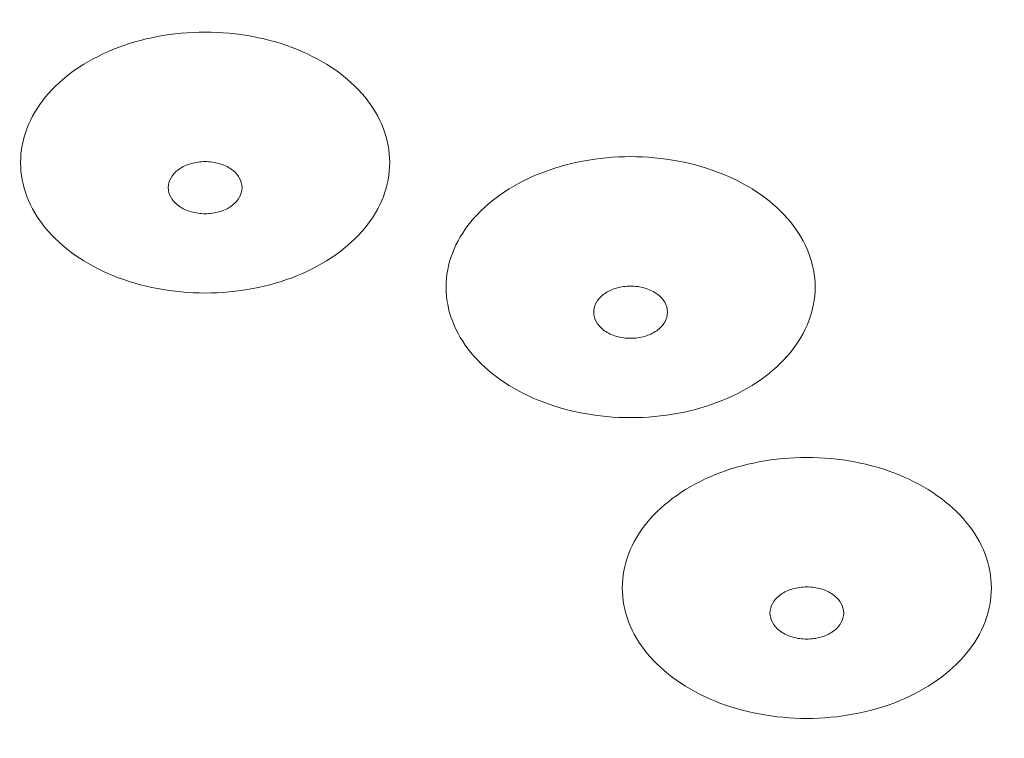
# Model space of a CAD drawing. Units: inches. Extents: x 155 to 348, y 160 to 338.
# Drawn here: x 205 to 207, y 271 to 272 of the extents above; entities that cross this region are included whole.
import ezdxf

# ---------------------------------------------------------------- set-up
doc = ezdxf.new("R2010")
doc.units = ezdxf.units.IN
doc.header["$MEASUREMENT"] = 0
doc.layers.add('02___PRT_ALL_AXES', color=7, linetype='Continuous')

# ---------------------------------------------------------------- blocks, each defined once
blk = doc.blocks.new('block 711')
at = {"color": 7, "lineweight": 13, "true_color": 0xffffff}
blk.add_open_spline([(205.8389, 271.6784), (205.8456, 271.6737), (205.8516, 271.6678), (205.8557, 271.6607), (205.8594, 271.6543), (205.8616, 271.647), (205.8616, 271.6397)], degree=3, knots=[0, 0, 0, 0, 1, 1, 1, 2, 2, 2, 2], dxfattribs=at)
blk = doc.blocks.new('block 712')
at = {"color": 7, "lineweight": 13, "true_color": 0xffffff}
blk.add_open_spline([(204.8918, 271.9558), (204.9018, 271.9558), (204.9118, 271.9544), (204.9215, 271.9516), (204.9304, 271.949), (204.939, 271.9451), (204.9466, 271.9398), (204.9533, 271.935), (204.9592, 271.9291), (204.9634, 271.922), (204.967, 271.9157), (204.9693, 271.9083), (204.9693, 271.9011)], degree=3, knots=[0, 0, 0, 0, 1, 1, 1, 2, 2, 2, 3, 3, 3, 4, 4, 4, 4], dxfattribs=at)
blk = doc.blocks.new('block 750')
at = {"color": 7, "lineweight": 13, "true_color": 0xffffff}
blk.add_open_spline([(209.9401, 271.6131), (209.909, 271.755), (209.8661, 271.8947), (209.813, 272.0301), (209.7492, 272.1926), (209.6706, 272.3491), (209.5799, 272.4981), (209.4852, 272.6536), (209.3772, 272.801), (209.259, 272.9395), (209.1351, 273.0846), (209.0001, 273.2199), (208.8565, 273.3455), (208.7061, 273.4771), (208.5464, 273.598), (208.38, 273.7085), (208.206, 273.8241), (208.0245, 273.9284), (207.8378, 274.0221), (207.644, 274.1193), (207.4444, 274.205), (207.2409, 274.2799), (207.0311, 274.3571), (206.8171, 274.4227), (206.6003, 274.4773), (206.3787, 274.5332), (206.1541, 274.5775), (205.928, 274.6108), (205.6989, 274.6445), (205.4681, 274.6668), (205.2368, 274.6779), (205.0044, 274.6891), (204.7716, 274.689), (204.5393, 274.6776), (204.308, 274.6662), (204.0774, 274.6436), (203.8483, 274.6097), (203.6224, 274.5762), (203.3981, 274.5317), (203.1767, 274.4756), (202.9603, 274.4208), (202.7466, 274.3551), (202.5371, 274.2778), (202.3339, 274.2028), (202.1347, 274.117), (201.9413, 274.0198), (201.7549, 273.9261), (201.5739, 273.8218), (201.4003, 273.7062), (201.2342, 273.5957), (201.0749, 273.475), (200.9249, 273.3435), (200.7817, 273.218), (200.6469, 273.0829), (200.5234, 272.938), (200.4054, 272.7996), (200.2977, 272.6524), (200.2032, 272.4971), (200.1126, 272.3482), (200.0341, 272.1919), (199.9705, 272.0296), (199.9174, 271.8943), (199.8747, 271.7549), (199.8435, 271.6131)], degree=3, knots=[0, 0, 0, 0, 1, 1, 1, 2, 2, 2, 3, 3, 3, 4, 4, 4, 5, 5, 5, 6, 6, 6, 7, 7, 7, 8, 8, 8, 9, 9, 9, 10, 10, 10, 11, 11, 11, 12, 12, 12, 13, 13, 13, 14, 14, 14, 15, 15, 15, 16, 16, 16, 17, 17, 17, 18, 18, 18, 19, 19, 19, 20, 20, 20, 21, 21, 21, 21], dxfattribs=at)
blk = doc.blocks.new('block 751')
at = {"color": 7, "lineweight": 13, "true_color": 0xffffff}
blk.add_open_spline([(199.7821, 271.0504), (199.7821, 270.885), (199.7981, 270.7192), (199.8294, 270.5565), (199.8613, 270.3906), (199.909, 270.2279), (199.9707, 270.0707), (200.0344, 269.9083), (200.113, 269.7518), (200.2038, 269.6028), (200.2985, 269.4472), (200.4065, 269.2998), (200.5247, 269.1613), (200.6485, 269.0162), (200.7836, 268.8809), (200.9271, 268.7553), (201.0776, 268.6237), (201.2372, 268.5029), (201.4037, 268.3923), (201.5777, 268.2767), (201.7591, 268.1724), (201.9459, 268.0788), (202.1397, 267.9815), (202.3393, 267.8958), (202.5428, 267.821), (202.7526, 267.7438), (202.9666, 267.6782), (203.1834, 267.6235), (203.405, 267.5677), (203.6295, 267.5233), (203.8557, 267.49), (204.0848, 267.4563), (204.3156, 267.434), (204.5469, 267.4229), (204.7792, 267.4117), (205.0121, 267.4119), (205.2444, 267.4233), (205.4756, 267.4346), (205.7063, 267.4572), (205.9353, 267.4911), (206.1612, 267.5246), (206.3855, 267.5692), (206.607, 267.6252), (206.8234, 267.68), (207.0371, 267.7458), (207.2466, 267.8231), (207.4497, 267.898), (207.6489, 267.9838), (207.8424, 268.0811), (208.0287, 268.1747), (208.2098, 268.279), (208.3834, 268.3946), (208.5495, 268.5051), (208.7088, 268.6259), (208.8588, 268.7573), (209.002, 268.8828), (209.1368, 269.018), (209.2603, 269.1628), (209.3783, 269.3012), (209.486, 269.4484), (209.5805, 269.6038), (209.6711, 269.7526), (209.7495, 269.909), (209.8132, 270.0712), (209.8748, 270.2282), (209.9225, 270.3908), (209.9543, 270.5566), (209.9856, 270.7193), (210.0015, 270.8851), (210.0015, 271.0504)], degree=3, knots=[0, 0, 0, 0, 1, 1, 1, 2, 2, 2, 3, 3, 3, 4, 4, 4, 5, 5, 5, 6, 6, 6, 7, 7, 7, 8, 8, 8, 9, 9, 9, 10, 10, 10, 11, 11, 11, 12, 12, 12, 13, 13, 13, 14, 14, 14, 15, 15, 15, 16, 16, 16, 17, 17, 17, 18, 18, 18, 19, 19, 19, 20, 20, 20, 21, 21, 21, 22, 22, 22, 23, 23, 23, 23], dxfattribs=at)
blk = doc.blocks.new('block 782')
at = {"color": 7, "lineweight": 13, "true_color": 0xffffff}
blk.add_open_spline([(204.8144, 271.9011), (204.8144, 271.9083), (204.8166, 271.9157), (204.8203, 271.922), (204.8244, 271.9291), (204.8304, 271.935), (204.8371, 271.9398), (204.8447, 271.9451), (204.8533, 271.949), (204.8622, 271.9516), (204.8718, 271.9544), (204.8819, 271.9558), (204.8918, 271.9558)], degree=3, knots=[0, 0, 0, 0, 1, 1, 1, 2, 2, 2, 3, 3, 3, 4, 4, 4, 4], dxfattribs=at)
blk = doc.blocks.new('block 783')
at = {"color": 7, "lineweight": 13, "true_color": 0xffffff}
blk.add_open_spline([(205.7067, 271.6397), (205.7067, 271.647), (205.709, 271.6543), (205.7126, 271.6607), (205.7168, 271.6678), (205.7227, 271.6737), (205.7294, 271.6784), (205.737, 271.6838), (205.7456, 271.6877), (205.7545, 271.6903), (205.7641, 271.6931), (205.7742, 271.6944), (205.7842, 271.6944), (205.7942, 271.6944), (205.8042, 271.6931), (205.8138, 271.6903), (205.8227, 271.6877), (205.8313, 271.6838), (205.8389, 271.6784)], degree=3, knots=[0, 0, 0, 0, 1, 1, 1, 2, 2, 2, 3, 3, 3, 4, 4, 4, 5, 5, 5, 6, 6, 6, 6], dxfattribs=at)
blk = doc.blocks.new('block 784')
at = {"color": 7, "lineweight": 13, "true_color": 0xffffff}
blk.add_open_spline([(206.0764, 271.0087), (206.0764, 271.016), (206.0786, 271.0233), (206.0823, 271.0297), (206.0864, 271.0368), (206.0923, 271.0427), (206.099, 271.0474), (206.1067, 271.0528), (206.1152, 271.0567), (206.1242, 271.0593), (206.1338, 271.0621), (206.1438, 271.0635), (206.1538, 271.0635), (206.1638, 271.0635), (206.1738, 271.0621), (206.1834, 271.0593), (206.1923, 271.0567), (206.2009, 271.0528), (206.2085, 271.0474), (206.2152, 271.0427), (206.2212, 271.0368), (206.2253, 271.0297), (206.229, 271.0233), (206.2312, 271.016), (206.2312, 271.0087)], degree=3, knots=[0, 0, 0, 0, 1, 1, 1, 2, 2, 2, 3, 3, 3, 4, 4, 4, 5, 5, 5, 6, 6, 6, 7, 7, 7, 8, 8, 8, 8], dxfattribs=at)
blk = doc.blocks.new('block 785')
at = {"color": 7, "lineweight": 13, "true_color": 0xffffff}
blk.add_open_spline([(199.9119, 271.0053), (199.9119, 271.1566), (199.9258, 271.3082), (199.953, 271.4572), (199.9783, 271.5952), (200.015, 271.731), (200.0619, 271.8631), (200.1038, 271.9812), (200.1539, 272.0963), (200.2112, 272.2077), (200.2628, 272.3082), (200.3203, 272.4058), (200.3827, 272.4999), (200.4391, 272.5849), (200.4995, 272.6672), (200.5634, 272.7466), (200.6267, 272.8253), (200.6935, 272.9012), (200.7632, 272.9743), (200.8369, 273.0516), (200.9139, 273.1257), (200.9937, 273.1967), (201.0761, 273.27), (201.1615, 273.34), (201.2494, 273.4066), (201.339, 273.4745), (201.4311, 273.5391), (201.5254, 273.6002), (201.6221, 273.663), (201.7211, 273.7222), (201.822, 273.778), (201.9254, 273.8353), (202.0307, 273.8889), (202.1377, 273.9391), (202.247, 273.9904), (202.3579, 274.0381), (202.4702, 274.0823), (202.5846, 274.1273), (202.7004, 274.1687), (202.8173, 274.2066), (202.9361, 274.2451), (203.0561, 274.28), (203.177, 274.3113), (203.2996, 274.3431), (203.4231, 274.3713), (203.5473, 274.3959), (203.6728, 274.4208), (203.799, 274.442), (203.9257, 274.4598), (204.0534, 274.4776), (204.1815, 274.4919), (204.31, 274.5025), (204.4391, 274.5133), (204.5684, 274.5204), (204.6979, 274.524), (204.8276, 274.5276), (204.9573, 274.5276), (205.087, 274.524), (205.2164, 274.5204), (205.3458, 274.5132), (205.4749, 274.5024), (205.6033, 274.4917), (205.7315, 274.4775), (205.8592, 274.4596), (205.9859, 274.4418), (206.1121, 274.4206), (206.2376, 274.3956), (206.3618, 274.371), (206.4853, 274.3428), (206.6079, 274.311), (206.7288, 274.2796), (206.8488, 274.2447), (206.9676, 274.2062), (207.0845, 274.1683), (207.2003, 274.1269), (207.3146, 274.0818), (207.4269, 274.0376), (207.5378, 273.9899), (207.647, 273.9387), (207.754, 273.8884), (207.8593, 273.8347), (207.9627, 273.7775), (208.0635, 273.7216), (208.1624, 273.6624), (208.2591, 273.5997), (208.3534, 273.5385), (208.4455, 273.474), (208.5351, 273.406), (208.6229, 273.3394), (208.7083, 273.2694), (208.7907, 273.1961), (208.8704, 273.1251), (208.9474, 273.051), (209.0211, 272.9737), (209.0908, 272.9006), (209.1575, 272.8247), (209.2208, 272.746), (209.2847, 272.6666), (209.3451, 272.5843), (209.4014, 272.4993), (209.4638, 272.4052), (209.5212, 272.3077), (209.5728, 272.2072), (209.63, 272.0958), (209.6801, 271.9806), (209.722, 271.8626), (209.7688, 271.7306), (209.8055, 271.5949), (209.8307, 271.4569), (209.8579, 271.308), (209.8718, 271.1565), (209.8718, 271.0053)], degree=3, knots=[0, 0, 0, 0, 1, 1, 1, 2, 2, 2, 3, 3, 3, 4, 4, 4, 5, 5, 5, 6, 6, 6, 7, 7, 7, 8, 8, 8, 9, 9, 9, 10, 10, 10, 11, 11, 11, 12, 12, 12, 13, 13, 13, 14, 14, 14, 15, 15, 15, 16, 16, 16, 17, 17, 17, 18, 18, 18, 19, 19, 19, 20, 20, 20, 21, 21, 21, 22, 22, 22, 23, 23, 23, 24, 24, 24, 25, 25, 25, 26, 26, 26, 27, 27, 27, 28, 28, 28, 29, 29, 29, 30, 30, 30, 31, 31, 31, 32, 32, 32, 33, 33, 33, 34, 34, 34, 35, 35, 35, 36, 36, 36, 37, 37, 37, 37], dxfattribs=at)
blk = doc.blocks.new('block 810')
at = {"color": 7, "lineweight": 13, "true_color": 0xffffff}
blk.add_open_spline([(199.9912, 271.0614), (199.9912, 270.9033), (200.0066, 270.7449), (200.0368, 270.5895), (200.0675, 270.4313), (200.1136, 270.2762), (200.1729, 270.1264), (200.2342, 269.9717), (200.3098, 269.8226), (200.3969, 269.6808), (200.4878, 269.5327), (200.5913, 269.3926), (200.7046, 269.2609), (200.8234, 269.1227), (200.9529, 268.9939), (201.0903, 268.8745), (201.2345, 268.7491), (201.3875, 268.6341), (201.5469, 268.5288), (201.7135, 268.4188), (201.8871, 268.3195), (202.0657, 268.2303), (202.2514, 268.1377), (202.4424, 268.056), (202.6372, 267.9846), (202.8382, 267.9109), (203.0431, 267.8483), (203.2507, 267.7961), (203.4631, 267.7428), (203.6781, 267.7004), (203.8948, 267.6685), (204.1144, 267.6363), (204.3357, 267.6149), (204.5574, 267.6041), (204.7802, 267.5934), (205.0035, 267.5934), (205.2263, 267.6041), (205.448, 267.6149), (205.6693, 267.6363), (205.8889, 267.6685), (206.1055, 267.7004), (206.3206, 267.7428), (206.533, 267.7961), (206.7405, 267.8483), (206.9455, 267.9109), (207.1465, 267.9846), (207.3413, 268.056), (207.5323, 268.1377), (207.718, 268.2303), (207.8966, 268.3195), (208.0702, 268.4188), (208.2368, 268.5288), (208.3962, 268.6341), (208.5492, 268.7491), (208.6933, 268.8745), (208.8308, 268.9939), (208.9603, 269.1227), (209.0791, 269.2609), (209.1923, 269.3926), (209.2959, 269.5327), (209.3868, 269.6808), (209.4739, 269.8226), (209.5495, 269.9717), (209.6108, 270.1264), (209.6701, 270.2762), (209.7161, 270.4313), (209.7469, 270.5895), (209.7771, 270.7449), (209.7925, 270.9033), (209.7925, 271.0614)], degree=3, knots=[0, 0, 0, 0, 1, 1, 1, 2, 2, 2, 3, 3, 3, 4, 4, 4, 5, 5, 5, 6, 6, 6, 7, 7, 7, 8, 8, 8, 9, 9, 9, 10, 10, 10, 11, 11, 11, 12, 12, 12, 13, 13, 13, 14, 14, 14, 15, 15, 15, 16, 16, 16, 17, 17, 17, 18, 18, 18, 19, 19, 19, 20, 20, 20, 21, 21, 21, 22, 22, 22, 23, 23, 23, 23], dxfattribs=at)
blk = doc.blocks.new('block 811')
at = {"color": 7, "lineweight": 13, "true_color": 0xffffff}
blk.add_open_spline([(209.7925, 271.0614), (209.7925, 271.2194), (209.7771, 271.3778), (209.7469, 271.5332), (209.7161, 271.6914), (209.6701, 271.8465), (209.6108, 271.9963), (209.5495, 272.151), (209.4739, 272.3001), (209.3868, 272.4419), (209.2959, 272.59), (209.1923, 272.7302), (209.0791, 272.8619), (208.9603, 273), (208.8308, 273.1288), (208.6933, 273.2483), (208.5492, 273.3736), (208.3962, 273.4887), (208.2368, 273.5939), (208.0702, 273.704), (207.8966, 273.8033), (207.718, 273.8924), (207.5323, 273.9851), (207.3413, 274.0668), (207.1465, 274.1382), (206.9455, 274.2118), (206.7405, 274.2744), (206.533, 274.3266), (206.3206, 274.3799), (206.1055, 274.4224), (205.8889, 274.4542), (205.6879, 274.4837), (205.4855, 274.5042), (205.2827, 274.5156)], degree=3, knots=[0, 0, 0, 0, 1, 1, 1, 2, 2, 2, 3, 3, 3, 4, 4, 4, 5, 5, 5, 6, 6, 6, 7, 7, 7, 8, 8, 8, 9, 9, 9, 10, 10, 10, 11, 11, 11, 11], dxfattribs=at)
blk = doc.blocks.new('block 832')
at = {"color": 7, "lineweight": 13, "true_color": 0xffffff}
blk.add_open_spline([(205.7294, 271.601), (205.7228, 271.6057), (205.7168, 271.6116), (205.7126, 271.6188), (205.709, 271.6251), (205.7067, 271.6324), (205.7067, 271.6397)], degree=3, knots=[0, 0, 0, 0, 1, 1, 1, 2, 2, 2, 2], dxfattribs=at)
blk = doc.blocks.new('block 835')
at = {"color": 7, "lineweight": 13, "true_color": 0xffffff}
blk.add_open_spline([(204.8918, 271.8463), (204.8819, 271.8463), (204.8718, 271.8477), (204.8622, 271.8505), (204.8533, 271.8531), (204.8447, 271.857), (204.8371, 271.8623), (204.8304, 271.8671), (204.8244, 271.873), (204.8203, 271.8801), (204.8166, 271.8865), (204.8144, 271.8938), (204.8144, 271.9011)], degree=3, knots=[0, 0, 0, 0, 1, 1, 1, 2, 2, 2, 3, 3, 3, 4, 4, 4, 4], dxfattribs=at)
blk = doc.blocks.new('block 847')
at = {"color": 7, "lineweight": 13, "true_color": 0xffffff}
blk.add_open_spline([(204.9693, 271.9011), (204.9693, 271.8938), (204.967, 271.8865), (204.9634, 271.8801), (204.9592, 271.873), (204.9533, 271.8671), (204.9466, 271.8623), (204.939, 271.857), (204.9304, 271.8531), (204.9215, 271.8505), (204.9118, 271.8477), (204.9018, 271.8463), (204.8918, 271.8463)], degree=3, knots=[0, 0, 0, 0, 1, 1, 1, 2, 2, 2, 3, 3, 3, 4, 4, 4, 4], dxfattribs=at)
blk = doc.blocks.new('block 849')
at = {"color": 7, "lineweight": 13, "true_color": 0xffffff}
blk.add_open_spline([(205.8616, 271.6397), (205.8616, 271.6324), (205.8594, 271.6251), (205.8557, 271.6188), (205.8516, 271.6116), (205.8456, 271.6057), (205.8389, 271.601), (205.8313, 271.5956), (205.8227, 271.5917), (205.8138, 271.5891), (205.8042, 271.5863), (205.7942, 271.585), (205.7842, 271.585), (205.7742, 271.585), (205.7642, 271.5863), (205.7545, 271.5891), (205.7456, 271.5917), (205.737, 271.5956), (205.7294, 271.601)], degree=3, knots=[0, 0, 0, 0, 1, 1, 1, 2, 2, 2, 3, 3, 3, 4, 4, 4, 5, 5, 5, 6, 6, 6, 6], dxfattribs=at)
blk = doc.blocks.new('block 851')
at = {"color": 7, "lineweight": 13, "true_color": 0xffffff}
blk.add_open_spline([(206.2312, 271.0087), (206.2312, 271.0015), (206.229, 270.9941), (206.2253, 270.9878), (206.2212, 270.9806), (206.2152, 270.9748), (206.2085, 270.97), (206.2009, 270.9646), (206.1923, 270.9608), (206.1834, 270.9582), (206.1738, 270.9553), (206.1638, 270.954), (206.1538, 270.954), (206.1438, 270.954), (206.1338, 270.9553), (206.1242, 270.9582), (206.1152, 270.9608), (206.1067, 270.9646), (206.099, 270.97), (206.0923, 270.9748), (206.0864, 270.9806), (206.0823, 270.9878), (206.0786, 270.9941), (206.0764, 271.0015), (206.0764, 271.0087)], degree=3, knots=[0, 0, 0, 0, 1, 1, 1, 2, 2, 2, 3, 3, 3, 4, 4, 4, 5, 5, 5, 6, 6, 6, 7, 7, 7, 8, 8, 8, 8], dxfattribs=at)
blk = doc.blocks.new('block 863')
at = {"color": 7, "lineweight": 13, "true_color": 0xffffff}
blk.add_open_spline([(199.8596, 270.9957), (199.8596, 271.1653), (199.8769, 271.3355), (199.9108, 271.5021), (199.9453, 271.672), (199.997, 271.8382), (200.0634, 271.9982), (200.1322, 272.164), (200.2169, 272.3231), (200.3143, 272.4739), (200.4162, 272.6317), (200.5321, 272.7804), (200.6584, 272.9195), (200.7912, 273.0656), (200.9357, 273.2011), (201.0887, 273.3259), (201.2494, 273.4571), (201.4195, 273.5765), (201.5964, 273.6849), (201.7814, 273.7982), (201.9737, 273.8994), (202.1712, 273.9892), (202.3763, 274.0824), (202.587, 274.1632), (202.8013, 274.2325), (203.0222, 274.3038), (203.2469, 274.3627), (203.4741, 274.4099), (203.7059, 274.458), (203.9402, 274.4939), (204.1757, 274.5178), (204.4136, 274.542), (204.6527, 274.554), (204.8918, 274.554), (205.131, 274.554), (205.3701, 274.542), (205.608, 274.5178), (205.8435, 274.4939), (206.0778, 274.458), (206.3096, 274.4099), (206.5368, 274.3627), (206.7615, 274.3038), (206.9823, 274.2325), (207.1967, 274.1632), (207.4074, 274.0824), (207.6125, 273.9892), (207.81, 273.8994), (208.0023, 273.7982), (208.1873, 273.6849), (208.3641, 273.5765), (208.5343, 273.4571), (208.695, 273.3259), (208.848, 273.2011), (208.9924, 273.0656), (209.1253, 272.9195), (209.2516, 272.7804), (209.3674, 272.6317), (209.4694, 272.4739), (209.5667, 272.3231), (209.6514, 272.164), (209.7203, 271.9982), (209.7867, 271.8382), (209.8384, 271.672), (209.8729, 271.5021), (209.9068, 271.3355), (209.9241, 271.1653), (209.9241, 270.9957)], degree=3, knots=[0, 0, 0, 0, 1, 1, 1, 2, 2, 2, 3, 3, 3, 4, 4, 4, 5, 5, 5, 6, 6, 6, 7, 7, 7, 8, 8, 8, 9, 9, 9, 10, 10, 10, 11, 11, 11, 12, 12, 12, 13, 13, 13, 14, 14, 14, 15, 15, 15, 16, 16, 16, 17, 17, 17, 18, 18, 18, 19, 19, 19, 20, 20, 20, 21, 21, 21, 22, 22, 22, 22], dxfattribs=at)
blk = doc.blocks.new('block 864')
at = {"color": 7, "lineweight": 13, "true_color": 0xffffff}
blk.add_open_spline([(199.8596, 270.9957), (199.8596, 270.826), (199.8769, 270.6559), (199.9108, 270.4893), (199.9453, 270.3194), (199.997, 270.1532), (200.0634, 269.9932), (200.1322, 269.8274), (200.2169, 269.6683), (200.3143, 269.5175), (200.4162, 269.3596), (200.5321, 269.2109), (200.6584, 269.0719), (200.7912, 268.9257), (200.9357, 268.7903), (201.0887, 268.6654), (201.2494, 268.5343), (201.4195, 268.4148), (201.5964, 268.3064), (201.7814, 268.1931), (201.9737, 268.0919), (202.1712, 268.0022), (202.3763, 267.909), (202.587, 267.8281), (202.8013, 267.7589), (203.0222, 267.6876), (203.2469, 267.6286), (203.4741, 267.5814), (203.7059, 267.5333), (203.9402, 267.4975), (204.1757, 267.4735), (204.4136, 267.4493), (204.6527, 267.4373), (204.8918, 267.4373), (205.131, 267.4373), (205.3701, 267.4493), (205.608, 267.4735), (205.8435, 267.4975), (206.0778, 267.5333), (206.3096, 267.5814), (206.5368, 267.6286), (206.7615, 267.6876), (206.9823, 267.7589), (207.1967, 267.8281), (207.4074, 267.909), (207.6125, 268.0022), (207.81, 268.0919), (208.0023, 268.1931), (208.1873, 268.3064), (208.3641, 268.4148), (208.5343, 268.5343), (208.695, 268.6654), (208.848, 268.7903), (208.9924, 268.9257), (209.1253, 269.0719), (209.2516, 269.2109), (209.3674, 269.3596), (209.4694, 269.5175), (209.5667, 269.6683), (209.6514, 269.8274), (209.7203, 269.9932), (209.7867, 270.1532), (209.8384, 270.3194), (209.8729, 270.4893), (209.9068, 270.6559), (209.9241, 270.826), (209.9241, 270.9957)], degree=3, knots=[0, 0, 0, 0, 1, 1, 1, 2, 2, 2, 3, 3, 3, 4, 4, 4, 5, 5, 5, 6, 6, 6, 7, 7, 7, 8, 8, 8, 9, 9, 9, 10, 10, 10, 11, 11, 11, 12, 12, 12, 13, 13, 13, 14, 14, 14, 15, 15, 15, 16, 16, 16, 17, 17, 17, 18, 18, 18, 19, 19, 19, 20, 20, 20, 21, 21, 21, 22, 22, 22, 22], dxfattribs=at)
blk = doc.blocks.new('block 865')
at = {"color": 7, "lineweight": 13, "true_color": 0xffffff}
blk.add_open_spline([(209.9047, 270.9957), (209.9047, 270.8434), (209.8906, 270.6908), (209.8632, 270.5409), (209.8378, 270.4019), (209.8009, 270.2653), (209.7537, 270.1323), (209.7115, 270.0134), (209.661, 269.8975), (209.6034, 269.7854), (209.5514, 269.6842), (209.4936, 269.586), (209.4307, 269.4912), (209.374, 269.4056), (209.3132, 269.3228), (209.2489, 269.2429), (209.1851, 269.1637), (209.1179, 269.0872), (209.0478, 269.0137), (208.9736, 268.9359), (208.896, 268.8613), (208.8157, 268.7898), (208.7328, 268.716), (208.6468, 268.6456), (208.5583, 268.5785), (208.4682, 268.5102), (208.3754, 268.4452), (208.2805, 268.3836), (208.1831, 268.3205), (208.0835, 268.2609), (207.982, 268.2047), (207.8779, 268.1471), (207.7718, 268.093), (207.6641, 268.0425), (207.5542, 267.9909), (207.4425, 267.9429), (207.3295, 267.8984), (207.2143, 267.8531), (207.0978, 267.8114), (206.9801, 267.7733), (206.8605, 267.7345), (206.7397, 267.6994), (206.618, 267.6678), (206.4946, 267.6359), (206.3703, 267.6075), (206.2453, 267.5827), (206.119, 267.5577), (205.9919, 267.5363), (205.8644, 267.5184), (205.7359, 267.5004), (205.6068, 267.4861), (205.4775, 267.4753), (205.3476, 267.4645), (205.2174, 267.4574), (205.087, 267.4538), (204.9565, 267.4502), (204.8259, 267.4502), (204.6954, 267.4538), (204.5651, 267.4574), (204.4349, 267.4646), (204.305, 267.4755), (204.1756, 267.4862), (204.0466, 267.5006), (203.9181, 267.5186), (203.7905, 267.5365), (203.6635, 267.5579), (203.5371, 267.583), (203.4121, 267.6078), (203.2878, 267.6362), (203.1645, 267.6682), (203.0428, 267.6998), (202.922, 267.7349), (202.8024, 267.7737), (202.6847, 267.8118), (202.5682, 267.8535), (202.4531, 267.8988), (202.34, 267.9433), (202.2284, 267.9913), (202.1185, 268.043), (202.0108, 268.0935), (201.9048, 268.1476), (201.8007, 268.2052), (201.6992, 268.2614), (201.5996, 268.321), (201.5023, 268.3842), (201.4074, 268.4458), (201.3147, 268.5107), (201.2245, 268.5791), (201.1361, 268.6462), (201.0502, 268.7166), (200.9673, 268.7904), (200.887, 268.8619), (200.8095, 268.9365), (200.7353, 269.0143), (200.6652, 269.0879), (200.598, 269.1643), (200.5343, 269.2435), (200.47, 269.3235), (200.4092, 269.4063), (200.3525, 269.4918), (200.2897, 269.5866), (200.2319, 269.6848), (200.18, 269.7859), (200.1224, 269.8981), (200.072, 270.0139), (200.0298, 270.1328), (199.9826, 270.2657), (199.9458, 270.4023), (199.9204, 270.5412), (199.893, 270.691), (199.879, 270.8435), (199.879, 270.9957)], degree=3, knots=[0, 0, 0, 0, 1, 1, 1, 2, 2, 2, 3, 3, 3, 4, 4, 4, 5, 5, 5, 6, 6, 6, 7, 7, 7, 8, 8, 8, 9, 9, 9, 10, 10, 10, 11, 11, 11, 12, 12, 12, 13, 13, 13, 14, 14, 14, 15, 15, 15, 16, 16, 16, 17, 17, 17, 18, 18, 18, 19, 19, 19, 20, 20, 20, 21, 21, 21, 22, 22, 22, 23, 23, 23, 24, 24, 24, 25, 25, 25, 26, 26, 26, 27, 27, 27, 28, 28, 28, 29, 29, 29, 30, 30, 30, 31, 31, 31, 32, 32, 32, 33, 33, 33, 34, 34, 34, 35, 35, 35, 36, 36, 36, 37, 37, 37, 37], dxfattribs=at)
blk = doc.blocks.new('block 866')
at = {"color": 7, "lineweight": 13, "true_color": 0xffffff}
blk.add_open_spline([(199.8791, 271.0082), (199.8798, 271.1563), (199.8938, 271.3046), (199.9205, 271.4505), (199.9459, 271.5894), (199.9828, 271.7261), (200.03, 271.8591), (200.0722, 271.9779), (200.1227, 272.0938), (200.1803, 272.206), (200.2323, 272.3072), (200.2901, 272.4053), (200.353, 272.5001), (200.4097, 272.5857), (200.4705, 272.6685), (200.5348, 272.7485), (200.5985, 272.8277), (200.6657, 272.9041), (200.7359, 272.9777), (200.8101, 273.0555), (200.8876, 273.1301), (200.968, 273.2015), (201.0509, 273.2753), (201.1369, 273.3457), (201.2253, 273.4128), (201.3155, 273.4812), (201.4083, 273.5461), (201.5032, 273.6077), (201.6006, 273.6709), (201.7002, 273.7305), (201.8017, 273.7867), (201.9058, 273.8443), (202.0118, 273.8983), (202.1195, 273.9489), (202.2295, 274.0005), (202.3412, 274.0485), (202.4542, 274.093), (202.5693, 274.1383), (202.6859, 274.1799), (202.8036, 274.2181), (202.9232, 274.2568), (203.044, 274.2919), (203.1657, 274.3235), (203.2891, 274.3555), (203.4134, 274.3838), (203.5384, 274.4086), (203.6647, 274.4337), (203.7918, 274.4551), (203.9193, 274.4729), (204.0478, 274.4909), (204.1768, 274.5052), (204.3062, 274.516), (204.4361, 274.5268), (204.5663, 274.534), (204.6966, 274.5376), (204.8271, 274.5412), (204.9578, 274.5412), (205.0883, 274.5375), (205.2186, 274.5339), (205.3488, 274.5267), (205.4787, 274.5159), (205.608, 274.5051), (205.7371, 274.4907), (205.8656, 274.4728), (205.9931, 274.4549), (206.1202, 274.4335), (206.2465, 274.4084), (206.3715, 274.3836), (206.4958, 274.3552), (206.6192, 274.3232), (206.7409, 274.2916), (206.8617, 274.2564), (206.9813, 274.2177), (207.099, 274.1795), (207.2155, 274.1378), (207.3306, 274.0925), (207.4436, 274.048), (207.5553, 274), (207.6652, 273.9484), (207.7729, 273.8978), (207.8789, 273.8438), (207.983, 273.7861), (208.0844, 273.7299), (208.184, 273.6703), (208.2813, 273.6071), (208.3763, 273.5456), (208.469, 273.4806), (208.5591, 273.4122), (208.6476, 273.3451), (208.7335, 273.2747), (208.8164, 273.2009), (208.8967, 273.1295), (208.9742, 273.0548), (209.0484, 272.977), (209.1185, 272.9035), (209.1857, 272.827), (209.2494, 272.7478), (209.3137, 272.6679), (209.3745, 272.585), (209.4311, 272.4995), (209.4939, 272.4047), (209.5517, 272.3066), (209.6037, 272.2054), (209.6613, 272.0933), (209.7117, 271.9774), (209.7539, 271.8586), (209.801, 271.7256), (209.8379, 271.589), (209.8633, 271.4502), (209.8899, 271.3044), (209.9039, 271.1562), (209.9046, 271.0082)], degree=3, knots=[0, 0, 0, 0, 1, 1, 1, 2, 2, 2, 3, 3, 3, 4, 4, 4, 5, 5, 5, 6, 6, 6, 7, 7, 7, 8, 8, 8, 9, 9, 9, 10, 10, 10, 11, 11, 11, 12, 12, 12, 13, 13, 13, 14, 14, 14, 15, 15, 15, 16, 16, 16, 17, 17, 17, 18, 18, 18, 19, 19, 19, 20, 20, 20, 21, 21, 21, 22, 22, 22, 23, 23, 23, 24, 24, 24, 25, 25, 25, 26, 26, 26, 27, 27, 27, 28, 28, 28, 29, 29, 29, 30, 30, 30, 31, 31, 31, 32, 32, 32, 33, 33, 33, 34, 34, 34, 35, 35, 35, 36, 36, 36, 37, 37, 37, 37], dxfattribs=at)
blk = doc.blocks.new('block 867')
at = {"color": 7, "lineweight": 13, "true_color": 0xffffff}
blk.add_open_spline([(209.8718, 271.0053), (209.8718, 270.854), (209.8579, 270.7024), (209.8306, 270.5534), (209.8054, 270.4154), (209.7687, 270.2796), (209.7218, 270.1475), (209.6799, 270.0294), (209.6297, 269.9143), (209.5725, 269.8029), (209.5208, 269.7023), (209.4634, 269.6048), (209.401, 269.5106), (209.3446, 269.4257), (209.2842, 269.3434), (209.2203, 269.2639), (209.157, 269.1853), (209.0902, 269.1093), (209.0205, 269.0363), (208.9468, 268.959), (208.8698, 268.8849), (208.79, 268.8139), (208.7076, 268.7406), (208.6222, 268.6706), (208.5343, 268.604), (208.4447, 268.536), (208.3526, 268.4715), (208.2582, 268.4103), (208.1615, 268.3476), (208.0626, 268.2884), (207.9617, 268.2326), (207.8583, 268.1753), (207.7529, 268.1217), (207.646, 268.0714), (207.5367, 268.0202), (207.4258, 267.9725), (207.3135, 267.9283), (207.1991, 267.8833), (207.0833, 267.8419), (206.9664, 267.804), (206.8476, 267.7655), (206.7276, 267.7306), (206.6066, 267.6993), (206.4841, 267.6675), (206.3606, 267.6393), (206.2364, 267.6147), (206.1109, 267.5898), (205.9847, 267.5685), (205.858, 267.5508), (205.7303, 267.533), (205.6021, 267.5187), (205.4737, 267.508), (205.3446, 267.4973), (205.2152, 267.4902), (205.0858, 267.4866), (204.9561, 267.483), (204.8264, 267.483), (204.6967, 267.4866), (204.5672, 267.4902), (204.4379, 267.4974), (204.3088, 267.5081), (204.1803, 267.5188), (204.0522, 267.5331), (203.9245, 267.551), (203.7978, 267.5687), (203.6715, 267.59), (203.546, 267.6149), (203.4218, 267.6396), (203.2984, 267.6678), (203.1758, 267.6996), (203.0549, 267.731), (202.9349, 267.7659), (202.8161, 267.8044), (202.6992, 267.8423), (202.5834, 267.8837), (202.4691, 267.9287), (202.3568, 267.973), (202.2459, 268.0206), (202.1367, 268.0719), (202.0297, 268.1222), (201.9244, 268.1758), (201.821, 268.2331), (201.7202, 268.2889), (201.6212, 268.3482), (201.5246, 268.4109), (201.4303, 268.4721), (201.3381, 268.5366), (201.2486, 268.6046), (201.1608, 268.6712), (201.0754, 268.7412), (200.993, 268.8145), (200.9132, 268.8855), (200.8362, 268.9596), (200.7626, 269.0369), (200.6929, 269.11), (200.6261, 269.1859), (200.5629, 269.2646), (200.499, 269.344), (200.4386, 269.4263), (200.3823, 269.5113), (200.3199, 269.6054), (200.2625, 269.7029), (200.2109, 269.8034), (200.1537, 269.9148), (200.1036, 270.0299), (200.0617, 270.148), (200.0148, 270.28), (199.9782, 270.4157), (199.953, 270.5537), (199.9258, 270.7026), (199.9119, 270.8541), (199.9119, 271.0053)], degree=3, knots=[0, 0, 0, 0, 1, 1, 1, 2, 2, 2, 3, 3, 3, 4, 4, 4, 5, 5, 5, 6, 6, 6, 7, 7, 7, 8, 8, 8, 9, 9, 9, 10, 10, 10, 11, 11, 11, 12, 12, 12, 13, 13, 13, 14, 14, 14, 15, 15, 15, 16, 16, 16, 17, 17, 17, 18, 18, 18, 19, 19, 19, 20, 20, 20, 21, 21, 21, 22, 22, 22, 23, 23, 23, 24, 24, 24, 25, 25, 25, 26, 26, 26, 27, 27, 27, 28, 28, 28, 29, 29, 29, 30, 30, 30, 31, 31, 31, 32, 32, 32, 33, 33, 33, 34, 34, 34, 35, 35, 35, 36, 36, 36, 37, 37, 37, 37], dxfattribs=at)
blk = doc.blocks.new('block 1362')
at = {"layer": '02___PRT_ALL_AXES', "color": 7, "lineweight": 13, "true_color": 0xffffff}
blk.add_open_spline([(209.9235, 271.6657), (209.9205, 271.8135), (209.9057, 271.9614), (209.8794, 272.1071), (209.8489, 272.2759), (209.8031, 272.4419), (209.7434, 272.6027), (209.6819, 272.7686), (209.6057, 272.9289), (209.5171, 273.0821), (209.4243, 273.2427), (209.3178, 273.3953), (209.2005, 273.539), (209.0786, 273.6883), (208.945, 273.828), (208.8025, 273.9577), (208.6541, 274.0928), (208.496, 274.217), (208.3307, 274.3308), (208.1572, 274.4501), (207.9759, 274.5579), (207.7888, 274.6545), (207.5958, 274.7541), (207.3967, 274.842), (207.1935, 274.9185), (206.985, 274.997), (206.7721, 275.0636), (206.5564, 275.1189), (206.3363, 275.1753), (206.1133, 275.2199), (205.8886, 275.2531), (205.6619, 275.2865), (205.4336, 275.3084), (205.2047, 275.3188), (204.9753, 275.3292), (204.7455, 275.3282), (204.5163, 275.3157), (204.2882, 275.3032), (204.0607, 275.2794), (203.835, 275.2439), (203.612, 275.2089), (203.3907, 275.1626), (203.1724, 275.1046), (202.9592, 275.0479), (202.7489, 274.9801), (202.5431, 274.9005), (202.3428, 274.8231), (202.1467, 274.7347), (201.9568, 274.6346), (201.773, 274.5378), (201.5948, 274.4301), (201.4246, 274.3111), (201.2626, 274.1979), (201.1078, 274.0744), (200.9625, 273.9405), (200.8227, 273.8118), (200.6918, 273.6734), (200.5723, 273.5256), (200.4573, 273.3833), (200.3528, 273.2323), (200.2616, 273.0736), (200.1744, 272.9218), (200.0994, 272.7629), (200.0388, 272.5987), (199.9798, 272.4389), (199.9344, 272.274), (199.9042, 272.1063), (199.878, 271.9608), (199.8632, 271.8132), (199.8601, 271.6656)], degree=3, knots=[0, 0, 0, 0, 1, 1, 1, 2, 2, 2, 3, 3, 3, 4, 4, 4, 5, 5, 5, 6, 6, 6, 7, 7, 7, 8, 8, 8, 9, 9, 9, 10, 10, 10, 11, 11, 11, 12, 12, 12, 13, 13, 13, 14, 14, 14, 15, 15, 15, 16, 16, 16, 17, 17, 17, 18, 18, 18, 19, 19, 19, 20, 20, 20, 21, 21, 21, 22, 22, 22, 23, 23, 23, 23], dxfattribs=at)
blk = doc.blocks.new('block 1406')
at = {"layer": '02___PRT_ALL_AXES', "color": 7, "lineweight": 13, "true_color": 0xffffff}
blk.add_open_spline([(206.5409, 271.0614), (206.5409, 271.0854), (206.5362, 271.1096), (206.5277, 271.1322), (206.5186, 271.1562), (206.5052, 271.1784), (206.489, 271.1982), (206.4713, 271.2199), (206.4503, 271.2388), (206.4275, 271.2549), (206.4026, 271.2725), (206.3755, 271.2869), (206.3473, 271.2984), (206.3172, 271.3107), (206.2859, 271.3197), (206.254, 271.3258), (206.221, 271.332), (206.1874, 271.3351), (206.1538, 271.3351), (206.1202, 271.3351), (206.0866, 271.332), (206.0536, 271.3258), (206.0217, 271.3197), (205.9903, 271.3107), (205.9602, 271.2984), (205.932, 271.2869), (205.905, 271.2725), (205.8801, 271.2549), (205.8572, 271.2388), (205.8362, 271.2199), (205.8185, 271.1982), (205.8024, 271.1784), (205.7889, 271.1562), (205.7799, 271.1322), (205.7713, 271.1096), (205.7667, 271.0854), (205.7667, 271.0614)], degree=3, knots=[0, 0, 0, 0, 1, 1, 1, 2, 2, 2, 3, 3, 3, 4, 4, 4, 5, 5, 5, 6, 6, 6, 7, 7, 7, 8, 8, 8, 9, 9, 9, 10, 10, 10, 11, 11, 11, 12, 12, 12, 12], dxfattribs=at)
blk = doc.blocks.new('block 1407')
at = {"layer": '02___PRT_ALL_AXES', "color": 7, "lineweight": 13, "true_color": 0xffffff}
blk.add_open_spline([(205.7667, 271.0614), (205.7667, 271.0373), (205.7713, 271.0131), (205.7799, 270.9905), (205.7889, 270.9665), (205.8024, 270.9443), (205.8185, 270.9245), (205.8362, 270.9028), (205.8572, 270.884), (205.8801, 270.8678), (205.905, 270.8502), (205.932, 270.8358), (205.9602, 270.8243), (205.9903, 270.812), (206.0217, 270.803), (206.0536, 270.797), (206.0866, 270.7907), (206.1202, 270.7876), (206.1538, 270.7876), (206.1874, 270.7876), (206.221, 270.7907), (206.254, 270.797), (206.2859, 270.803), (206.3172, 270.812), (206.3473, 270.8243), (206.3755, 270.8358), (206.4026, 270.8502), (206.4275, 270.8678), (206.4503, 270.884), (206.4713, 270.9028), (206.489, 270.9245), (206.5052, 270.9443), (206.5186, 270.9665), (206.5277, 270.9905), (206.5362, 271.0131), (206.5409, 271.0373), (206.5409, 271.0614)], degree=3, knots=[0, 0, 0, 0, 1, 1, 1, 2, 2, 2, 3, 3, 3, 4, 4, 4, 5, 5, 5, 6, 6, 6, 7, 7, 7, 8, 8, 8, 9, 9, 9, 10, 10, 10, 11, 11, 11, 12, 12, 12, 12], dxfattribs=at)
blk = doc.blocks.new('block 1408')
at = {"layer": '02___PRT_ALL_AXES', "color": 7, "lineweight": 13, "true_color": 0xffffff}
blk.add_open_spline([(206.0579, 271.8859), (206.0331, 271.9034), (206.0059, 271.9179), (205.9777, 271.9294), (205.9476, 271.9417), (205.9163, 271.9507), (205.8844, 271.9567), (205.8514, 271.963), (205.8178, 271.9661), (205.7842, 271.9661), (205.7506, 271.9661), (205.717, 271.963), (205.684, 271.9567), (205.6521, 271.9507), (205.6207, 271.9417), (205.5906, 271.9294), (205.5624, 271.9179), (205.5353, 271.9035), (205.5104, 271.8859), (205.4876, 271.8697), (205.4666, 271.8509), (205.4489, 271.8292), (205.4327, 271.8094), (205.4193, 271.7871), (205.4103, 271.7632), (205.4017, 271.7406), (205.3971, 271.7165), (205.3971, 271.6923), (205.3971, 271.6682), (205.4017, 271.6441), (205.4103, 271.6215), (205.4193, 271.5975), (205.4327, 271.5753), (205.4489, 271.5555), (205.4666, 271.5338), (205.4877, 271.5149), (205.5104, 271.4988)], degree=3, knots=[0, 0, 0, 0, 1, 1, 1, 2, 2, 2, 3, 3, 3, 4, 4, 4, 5, 5, 5, 6, 6, 6, 7, 7, 7, 8, 8, 8, 9, 9, 9, 10, 10, 10, 11, 11, 11, 12, 12, 12, 12], dxfattribs=at)
blk = doc.blocks.new('block 1409')
at = {"layer": '02___PRT_ALL_AXES', "color": 7, "lineweight": 13, "true_color": 0xffffff}
blk.add_open_spline([(205.5104, 271.4988), (205.5353, 271.4812), (205.5624, 271.4668), (205.5906, 271.4553), (205.6207, 271.443), (205.6521, 271.434), (205.684, 271.4279), (205.717, 271.4217), (205.7506, 271.4186), (205.7842, 271.4186), (205.8178, 271.4186), (205.8513, 271.4217), (205.8844, 271.4279), (205.9163, 271.434), (205.9476, 271.443), (205.9777, 271.4553), (206.0059, 271.4668), (206.033, 271.4812), (206.0579, 271.4988), (206.0807, 271.5149), (206.1017, 271.5338), (206.1194, 271.5555), (206.1356, 271.5753), (206.149, 271.5975), (206.1581, 271.6215), (206.1666, 271.6441), (206.1713, 271.6682), (206.1713, 271.6923), (206.1713, 271.7165), (206.1666, 271.7406), (206.1581, 271.7632), (206.149, 271.7871), (206.1356, 271.8093), (206.1194, 271.8292), (206.1017, 271.8509), (206.0807, 271.8698), (206.0579, 271.8859)], degree=3, knots=[0, 0, 0, 0, 1, 1, 1, 2, 2, 2, 3, 3, 3, 4, 4, 4, 5, 5, 5, 6, 6, 6, 7, 7, 7, 8, 8, 8, 9, 9, 9, 10, 10, 10, 11, 11, 11, 12, 12, 12, 12], dxfattribs=at)
blk = doc.blocks.new('block 1410')
at = {"layer": '02___PRT_ALL_AXES', "color": 7, "lineweight": 13, "true_color": 0xffffff}
blk.add_open_spline([(204.8918, 272.2274), (204.8583, 272.2274), (204.8247, 272.2243), (204.7916, 272.2181), (204.7597, 272.212), (204.7284, 272.203), (204.6983, 272.1907), (204.6701, 272.1792), (204.643, 272.1648), (204.6181, 272.1472), (204.5953, 272.1311), (204.5743, 272.1122), (204.5566, 272.0906), (204.5404, 272.0707), (204.527, 272.0485), (204.5179, 272.0245), (204.5094, 272.002), (204.5047, 271.9778), (204.5047, 271.9537), (204.5047, 271.9296), (204.5094, 271.9054), (204.5179, 271.8828), (204.527, 271.8589), (204.5404, 271.8367), (204.5566, 271.8168), (204.5743, 271.7951), (204.5953, 271.7763), (204.6181, 271.7601), (204.643, 271.7425), (204.6701, 271.7282), (204.6983, 271.7166), (204.7284, 271.7044), (204.7597, 271.6953), (204.7916, 271.6893), (204.8247, 271.683), (204.8583, 271.68), (204.8918, 271.68)], degree=3, knots=[0, 0, 0, 0, 1, 1, 1, 2, 2, 2, 3, 3, 3, 4, 4, 4, 5, 5, 5, 6, 6, 6, 7, 7, 7, 8, 8, 8, 9, 9, 9, 10, 10, 10, 11, 11, 11, 12, 12, 12, 12], dxfattribs=at)
blk = doc.blocks.new('block 1411')
at = {"layer": '02___PRT_ALL_AXES', "color": 7, "lineweight": 13, "true_color": 0xffffff}
blk.add_open_spline([(204.8918, 271.68), (204.9254, 271.68), (204.959, 271.683), (204.992, 271.6893), (205.024, 271.6953), (205.0553, 271.7044), (205.0854, 271.7166), (205.1136, 271.7282), (205.1407, 271.7425), (205.1656, 271.7601), (205.1884, 271.7763), (205.2094, 271.7951), (205.2271, 271.8168), (205.2433, 271.8367), (205.2567, 271.8589), (205.2657, 271.8828), (205.2743, 271.9054), (205.2789, 271.9296), (205.2789, 271.9537), (205.2789, 271.9778), (205.2743, 272.002), (205.2657, 272.0245), (205.2567, 272.0485), (205.2433, 272.0707), (205.2271, 272.0906), (205.2094, 272.1122), (205.1884, 272.1311), (205.1656, 272.1472), (205.1407, 272.1648), (205.1136, 272.1792), (205.0854, 272.1907), (205.0553, 272.203), (205.024, 272.212), (204.992, 272.2181), (204.959, 272.2243), (204.9254, 272.2274), (204.8918, 272.2274)], degree=3, knots=[0, 0, 0, 0, 1, 1, 1, 2, 2, 2, 3, 3, 3, 4, 4, 4, 5, 5, 5, 6, 6, 6, 7, 7, 7, 8, 8, 8, 9, 9, 9, 10, 10, 10, 11, 11, 11, 12, 12, 12, 12], dxfattribs=at)
blk = doc.blocks.new('block 1419')
at = {"layer": '02___PRT_ALL_AXES', "color": 7, "lineweight": 13, "true_color": 0xffffff}
blk.add_open_spline([(199.8601, 271.6599), (199.862, 271.7559), (199.8695, 271.8519), (199.8823, 271.947), (199.8976, 272.0601), (199.9205, 272.1722), (199.9505, 272.2822), (199.981, 272.3942), (200.0189, 272.5041), (200.0634, 272.6113), (200.109, 272.7211), (200.1615, 272.8279), (200.22, 272.9313), (200.2803, 273.0377), (200.3469, 273.1405), (200.419, 273.2393), (200.4933, 273.3414), (200.5735, 273.4392), (200.6584, 273.5326), (200.7462, 273.6292), (200.8391, 273.7212), (200.9362, 273.8084), (201.0366, 273.8987), (201.1414, 273.984), (201.2498, 274.0644), (201.3618, 274.1474), (201.4775, 274.2252), (201.5964, 274.298), (201.7188, 274.3731), (201.8446, 274.4428), (201.9728, 274.5074), (202.1046, 274.5737), (202.2391, 274.6347), (202.3757, 274.6904), (202.5155, 274.7475), (202.6576, 274.7992), (202.8013, 274.8456), (202.9479, 274.8929), (203.0963, 274.9348), (203.2459, 274.9715), (203.3979, 275.0087), (203.5512, 275.0404), (203.7054, 275.0669), (203.8614, 275.0936), (204.0183, 275.1149), (204.1757, 275.131), (204.3342, 275.1471), (204.4932, 275.1578), (204.6524, 275.1631), (204.812, 275.1685), (204.9717, 275.1685), (205.1313, 275.1631), (205.2905, 275.1578), (205.4495, 275.1471), (205.608, 275.131), (205.7654, 275.1149), (205.9223, 275.0936), (206.0782, 275.0669), (206.2325, 275.0404), (206.3858, 275.0087), (206.5377, 274.9715), (206.6874, 274.9348), (206.8357, 274.8929), (206.9823, 274.8456), (207.1261, 274.7992), (207.2681, 274.7475), (207.408, 274.6904), (207.5446, 274.6347), (207.6791, 274.5737), (207.8109, 274.5074), (207.9391, 274.4428), (208.0648, 274.3731), (208.1873, 274.298), (208.3061, 274.2252), (208.4219, 274.1474), (208.5339, 274.0644), (208.6423, 273.984), (208.7471, 273.8987), (208.8475, 273.8084), (208.9446, 273.7212), (209.0375, 273.6292), (209.1253, 273.5326), (209.2102, 273.4392), (209.2903, 273.3414), (209.3647, 273.2393), (209.4368, 273.1405), (209.5034, 273.0377), (209.5637, 272.9313), (209.6222, 272.8279), (209.6747, 272.7211), (209.7203, 272.6113), (209.7648, 272.5041), (209.8027, 272.3942), (209.8332, 272.2822), (209.8632, 272.1722), (209.8861, 272.0601), (209.9013, 271.947), (209.9142, 271.8518), (209.9216, 271.7559), (209.9236, 271.6599)], degree=3, knots=[0, 0, 0, 0, 1, 1, 1, 2, 2, 2, 3, 3, 3, 4, 4, 4, 5, 5, 5, 6, 6, 6, 7, 7, 7, 8, 8, 8, 9, 9, 9, 10, 10, 10, 11, 11, 11, 12, 12, 12, 13, 13, 13, 14, 14, 14, 15, 15, 15, 16, 16, 16, 17, 17, 17, 18, 18, 18, 19, 19, 19, 20, 20, 20, 21, 21, 21, 22, 22, 22, 23, 23, 23, 24, 24, 24, 25, 25, 25, 26, 26, 26, 27, 27, 27, 28, 28, 28, 29, 29, 29, 30, 30, 30, 31, 31, 31, 32, 32, 32, 33, 33, 33, 33], dxfattribs=at)

msp = doc.modelspace()

# ---------------------------------------------------------------- block references
for name in ['block 750', 'block 863', 'block 866', 'block 785', 'block 811', 'block 782', 'block 712', 'block 835', 'block 847', 'block 783', 'block 711', 'block 832', 'block 849', 'block 751', 'block 810', 'block 784', 'block 851', 'block 864', 'block 865', 'block 867']:
    msp.add_blockref(name, (0, 0))
at = {"layer": '02___PRT_ALL_AXES'}
for name in ['block 1362', 'block 1419', 'block 1410', 'block 1411', 'block 1408', 'block 1409', 'block 1406', 'block 1407']:
    msp.add_blockref(name, (0, 0), dxfattribs=at)

doc.saveas('drawing.dxf')
